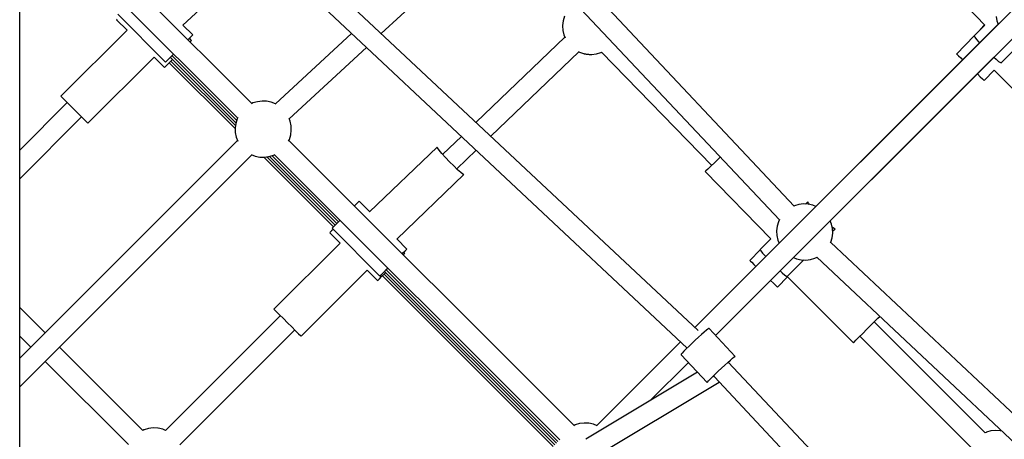
# Model space of a CAD drawing. Units: inches. Extents: x -1426 to 13536, y 632 to 15747.
# Drawn here: x 6034 to 6907, y 8575 to 8947 of the extents above; entities that cross this region are included whole.
import ezdxf

# ---------------------------------------------------------------- set-up
doc = ezdxf.new("R2010")
doc.units = ezdxf.units.IN
doc.header["$MEASUREMENT"] = 0
doc.layers.add('Dimension', color=7, linetype='Continuous')
doc.dimstyles.new('Standard$0', dxfattribs={"dimtxt": 0.18, "dimasz": 0.18, "dimexe": 0.18, "dimexo": 0.0625, "dimgap": 0.09, "dimtad": 0, "dimtih": 1, "dimtoh": 1, "dimdec": 4, "dimzin": 0, "dimdsep": 46, "dimtxsty": 'Standard', "dimcen": 0.09, "dimadec": 0, "dimazin": 0, "dimtfac": 1, "dimtdec": 4, "dimtofl": 0, "dimtmove": 0, "dimatfit": 3, "dimfxl": 1, "dimtolj": 1, "dimtzin": 0, "dimarcsym": 0})

# ---------------------------------------------------------------- blocks, each defined once
blk = doc.blocks.new('*D11')
at = {"layer": 'Defpoints', "color": 0}
for p in [(5964.04, 13952.54, 4120), (5964.04, 2032.94, 4120), (12967.67, 2032.94)]:
    blk.add_point(p, dxfattribs=at)
at = {"layer": 'Dimension', "color": 0, "linetype": 'ByBlock', "lineweight": -2}
for p, q in [((5964.1, 13952.54), (12967.85, 13952.54)), ((12967.67, 13752.54), (12967.67, 8142.83)), ((12967.67, 2232.94), (12967.67, 7842.65)), ((5964.1, 2032.94), (12967.85, 2032.94))]:
    blk.add_line(p, q, dxfattribs=at)
at = {"layer": 'Dimension', "color": 0}
for points in [[(12934.34, 13752.54), (13001, 13752.54), (12967.67, 13952.54)], [(12934.34, 2232.94), (13001, 2232.94), (12967.67, 2032.94)]]:
    blk.add_solid(points, dxfattribs=at)
at = {"layer": 'Dimension', "color": 0, "insert": (12967.67, 7992.74), "char_height": 300, "attachment_point": 5}
blk.add_mtext('\\A1;11920', dxfattribs=at)

msp = doc.modelspace()

# ---------------------------------------------------------------- linework, layer by layer
for p, q in [((7074.95, 9116.4, 4120), (6632.58, 8674.02, 4120)), ((6650.97, 8666.96, 4120), (7087.58, 9103.57, 4120)), ((6239.77, 8872.78, 4120), (6033.86, 9078.68, 4120)), ((6033.86, 9053.23, 4120), (6227.04, 8860.05, 4120)), ((6720.66, 8781.79, 4120), (6483.02, 9034.57, 4120)), ((6354.54, 8934.91, 4120), (6449.51, 9022.98, 4120)), ((6469.96, 9022.2, 4120), (6707.59, 8769.42, 4120)), ((6635.45, 8671.33, 4120), (6263.63, 9020.21, 4120)), ((6251.32, 9007.09, 4120), (6625.79, 8655.72, 4120)), ((6832.41, 9003.19, 4120), (6889.76, 8942.4, 4120)), ((6178.44, 8942.26, 4120), (6238.81, 8998.08, 4120)), ((6033.86, 8615.49, 4120), (6033.86, 8984.94, 4120)), ((6120.8, 8952.05, 4120), (6163.23, 8909.62, 4120)), ((6120.24, 8947.58, 4120), (6119.83, 8947.17, 4120)), ((6119.83, 8947.17, 4120), (6129.02, 8937.98, 4120)), ((6187.27, 8933.66, 4120), (6178.56, 8942.37, 4120)), ((6515.31, 8942.17, 4120), (6515.28, 8941.8, 4120)), ((6515.28, 8941.8, 4120), (6515.51, 8937.7, 4120)), ((6515.76, 8946.26, 4120), (6515.31, 8942.17, 4120)), ((6516.88, 8950.21, 4120), (6515.76, 8946.26, 4120)), ((6901.7, 8943.15, 4120), (6740.01, 8781.46, 4120)), ((6889.7, 8942.46, 4120), (6880.22, 8932.98, 4120)), ((6889.63, 8942.54, 4120), (6885.7, 8938.46, 4120)), ((6899.72, 8950.08, 4120), (6900.57, 8946.05, 4120)), ((6900.57, 8946.05, 4120), (6901.7, 8943.15, 4120)), ((6129.02, 8937.98, 4120), (6070.33, 8879.29, 4120)), ((6185.66, 8932.05, 4120), (6186.86, 8933.25, 4120)), ((6186.86, 8933.25, 4120), (6187.27, 8933.66, 4120)), ((6328.16, 8934.99, 4120), (6260.7, 8872.43, 4120)), ((6515.51, 8937.7, 4120), (6516.41, 8933.7, 4120)), ((6516.41, 8933.7, 4120), (6517.48, 8931.09, 4120)), ((6880.22, 8932.98, 4120), (6880.21, 8932.75, 4120)), ((6183.08, 8929.47, 4120), (6183.75, 8930.14, 4120)), ((6183.75, 8930.14, 4120), (6185.66, 8932.05, 4120)), ((6186.3, 8928.79, 4120), (6184.35, 8930.74, 4120)), ((6185.03, 8927.52, 4120), (6185.89, 8928.38, 4120)), ((6185.89, 8928.38, 4120), (6186.3, 8928.79, 4120)), ((6517.22, 8931.72, 4120), (6438.53, 8856.1, 4120)), ((6880.21, 8932.76, 4120), (6864.78, 8916.73, 4120)), ((6880.21, 8932.75, 4120), (6880.86, 8931.63, 4120)), ((6880.86, 8931.63, 4120), (6882.36, 8929.72, 4120)), ((6882.36, 8929.72, 4120), (6884.58, 8927.16, 4120)), ((6884.58, 8927.16, 4120), (6885.13, 8926.57, 4120)), ((6904.27, 8908.94, 4120), (6923.67, 8928.34, 4120)), ((6166.75, 8913.14, 4120), (6169.24, 8915.63, 4120)), ((6169.24, 8915.63, 4120), (6170.35, 8916.74, 4120)), ((6272.87, 8859.18, 4120), (6341.31, 8922.65, 4120)), ((6451.67, 8843.77, 4120), (6529.63, 8918.69, 4120)), ((6529.2, 8918.93, 4120), (6529.79, 8918.59, 4120)), ((6529.79, 8918.59, 4120), (6530.21, 8918.43, 4120)), ((6530.21, 8918.43, 4120), (6533.76, 8917.17, 4120)), ((6533.76, 8917.17, 4120), (6534.08, 8917.09, 4120)), ((6534.08, 8917.09, 4120), (6534.49, 8916.99, 4120)), ((6534.49, 8916.99, 4120), (6534.98, 8916.89, 4120)), ((6534.98, 8916.89, 4120), (6535.54, 8916.8, 4120)), ((6535.54, 8916.8, 4120), (6536.16, 8916.71, 4120)), ((6536.16, 8916.71, 4120), (6536.81, 8916.62, 4120)), ((6536.81, 8916.62, 4120), (6537.49, 8916.54, 4120)), ((6537.49, 8916.54, 4120), (6538.16, 8916.47, 4120)), ((6538.16, 8916.47, 4120), (6538.82, 8916.41, 4120)), ((6538.82, 8916.41, 4120), (6539.44, 8916.37, 4120)), ((6539.44, 8916.37, 4120), (6540.01, 8916.34, 4120)), ((6540.01, 8916.34, 4120), (6540.51, 8916.33, 4120)), ((6540.51, 8916.33, 4120), (6540.93, 8916.33, 4120)), ((6540.93, 8916.33, 4120), (6541.25, 8916.35, 4120)), ((6541.25, 8916.35, 4120), (6544.99, 8916.81, 4120)), ((6544.99, 8916.81, 4120), (6545.44, 8916.88, 4120)), ((6545.44, 8916.88, 4120), (6549.25, 8918.04, 4120)), ((6549.25, 8918.04, 4120), (6549.59, 8918.18, 4120)), ((6549.59, 8918.18, 4120), (6549.96, 8918.36, 4120)), ((6549.95, 8918.38, 4120), (6647.6, 8817.9, 4120)), ((6864.78, 8916.73, 4120), (6865.2, 8916.33, 4120)), ((6865.2, 8916.33, 4120), (6866.42, 8915.15, 4120)), ((6094.37, 8855.25, 4120), (6153.06, 8913.94, 4120)), ((6153.06, 8913.94, 4120), (6162.25, 8904.74, 4120)), ((6163.23, 8909.62, 4120), (6163.64, 8910.03, 4120)), ((6163.64, 8910.03, 4120), (6164.84, 8911.23, 4120)), ((6163.87, 8906.35, 4120), (6165.78, 8908.27, 4120)), ((6164.84, 8911.23, 4120), (6166.75, 8913.14, 4120)), ((6165.78, 8908.27, 4120), (6168.27, 8910.75, 4120)), ((6166.45, 8908.94, 4120), (6224.91, 8850.47, 4120)), ((6167.42, 8913.82, 4120), (6225.56, 8855.68, 4120)), ((6167.91, 8910.4, 4120), (6225.15, 8853.16, 4120)), ((6168.27, 8910.75, 4120), (6169.37, 8911.86, 4120)), ((6168.89, 8915.28, 4120), (6226.23, 8857.94, 4120)), ((6870.13, 8911.58, 4120), (6740.01, 8781.46, 4120)), ((6752.75, 8768.72, 4120), (6897.87, 8913.84, 4120)), ((6866.42, 8915.15, 4120), (6868.37, 8913.28, 4120)), ((6868.37, 8913.28, 4120), (6870.13, 8911.58, 4120)), ((6897.86, 8913.85, 4120), (6899.8, 8912.1, 4120)), ((6899.8, 8912.1, 4120), (6902.05, 8910.23, 4120)), ((6902.05, 8910.23, 4120), (6903.58, 8909.15, 4120)), ((6903.58, 8909.15, 4120), (6904.27, 8908.94, 4120)), ((6162.25, 8904.74, 4120), (6162.66, 8905.15, 4120)), ((6162.66, 8905.15, 4120), (6163.87, 8906.35, 4120)), ((6883.11, 8899.08, 4120), (6883.15, 8899.04, 4120)), ((6883.15, 8899.04, 4120), (6885.68, 8896.6, 4120)), ((6889.27, 8893.15, 4120), (6898.06, 8902.28, 4120)), ((6898.06, 8902.28, 4120), (6956.52, 8843.82, 4120)), ((6885.68, 8896.6, 4120), (6887.63, 8894.73, 4120)), ((6887.63, 8894.73, 4120), (6888.85, 8893.55, 4120)), ((6888.85, 8893.55, 4120), (6889.27, 8893.15, 4120)), ((6075.99, 8873.63, 4120), (6033.86, 8831.51, 4120)), ((6070.33, 8879.29, 4120), (6070.92, 8878.7, 4120)), ((6070.92, 8878.7, 4120), (6072.63, 8876.99, 4120)), ((6072.63, 8876.99, 4120), (6075.29, 8874.33, 4120)), ((6075.29, 8874.33, 4120), (6078.64, 8870.98, 4120)), ((6240.73, 8873.25, 4120), (6239.39, 8872.59, 4120)), ((6244.67, 8874.42, 4120), (6240.73, 8873.25, 4120)), ((6248.75, 8874.93, 4120), (6244.67, 8874.42, 4120)), ((6252.86, 8874.76, 4120), (6248.75, 8874.93, 4120)), ((6256.89, 8873.92, 4120), (6252.86, 8874.76, 4120)), ((6260.72, 8872.42, 4120), (6256.89, 8873.92, 4120)), ((6261.14, 8872.17, 4120), (6260.72, 8872.42, 4120)), ((6078.64, 8870.98, 4120), (6082.35, 8867.27, 4120)), ((6082.35, 8867.27, 4120), (6086.07, 8863.55, 4120)), ((6086.07, 8863.55, 4120), (6089.42, 8860.2, 4120)), ((6033.86, 8806.05, 4120), (6088.72, 8860.9, 4120)), ((6089.42, 8860.2, 4120), (6092.08, 8857.54, 4120)), ((6092.08, 8857.54, 4120), (6093.78, 8855.84, 4120)), ((6093.78, 8855.84, 4120), (6094.37, 8855.25, 4120)), ((6225.4, 8855.15, 4120), (6224.89, 8851.07, 4120)), ((6226.57, 8859.09, 4120), (6225.4, 8855.15, 4120)), ((6227.23, 8860.43, 4120), (6226.57, 8859.09, 4120)), ((6273.66, 8857.15, 4120), (6272.69, 8859.63, 4120)), ((6274.51, 8853.12, 4120), (6273.66, 8857.15, 4120)), ((6224.89, 8851.07, 4120), (6225.06, 8846.96, 4120)), ((6225.06, 8846.96, 4120), (6225.9, 8842.93, 4120)), ((6274.17, 8844.92, 4120), (6274.68, 8849.01, 4120)), ((6274.68, 8849.01, 4120), (6274.51, 8853.12, 4120)), ((6227.04, 8840.02, 4120), (6033.86, 8646.85, 4120)), ((6225.9, 8842.93, 4120), (6227.29, 8839.38, 4120)), ((6272.2, 8839.35, 4120), (6272.99, 8840.98, 4120)), ((6525.54, 8587.01, 4120), (6272.52, 8840.02, 4120)), ((6272.99, 8840.98, 4120), (6274.17, 8844.92, 4120)), ((6425.54, 8843.61, 4120), (6408.98, 8827.7, 4120)), ((6404.19, 8834.19, 4120), (6344.18, 8776.52, 4120)), ((6404.49, 8833.33, 4120), (6404.19, 8834.19, 4120)), ((6405.91, 8831.35, 4120), (6404.49, 8833.33, 4120)), ((6408.32, 8828.44, 4120), (6405.91, 8831.35, 4120)), ((6411.48, 8824.9, 4120), (6408.32, 8828.44, 4120)), ((6421.45, 8814.72, 4120), (6438.68, 8831.28, 4120)), ((6033.86, 8621.39, 4120), (6239.77, 8827.29, 4120)), ((6239.13, 8827.54, 4120), (6242.67, 8826.16, 4120)), ((6242.67, 8826.16, 4120), (6246.7, 8825.31, 4120)), ((6246.7, 8825.31, 4120), (6250.81, 8825.14, 4120)), ((6250.22, 8825.17, 4120), (6312.1, 8763.29, 4120)), ((6250.81, 8825.14, 4120), (6254.89, 8825.65, 4120)), ((6252.91, 8825.41, 4120), (6313.56, 8764.75, 4120)), ((6254.89, 8825.65, 4120), (6258.84, 8826.83, 4120)), ((6255.43, 8825.81, 4120), (6315.02, 8766.22, 4120)), ((6257.68, 8826.48, 4120), (6316.49, 8767.68, 4120)), ((6258.84, 8826.83, 4120), (6260.47, 8827.62, 4120)), ((6259.8, 8827.3, 4120), (6512.81, 8574.28, 4120)), ((6415.07, 8821.07, 4120), (6411.48, 8824.9, 4120)), ((6418.76, 8817.33, 4120), (6415.07, 8821.07, 4120)), ((6650.28, 8820.51, 4120), (6646.88, 8817.21, 4120)), ((6654.05, 8824.17, 4120), (6650.28, 8820.51, 4120)), ((6655.13, 8825.22, 4120), (6654.05, 8824.17, 4120)), ((6422.17, 8814.03, 4120), (6418.76, 8817.33, 4120)), ((6424.97, 8811.51, 4120), (6422.17, 8814.03, 4120)), ((6426.9, 8810.01, 4120), (6424.97, 8811.51, 4120)), ((6642.46, 8812.91, 4120), (6641.86, 8812.33, 4120)), ((6641.86, 8812.33, 4120), (6699.93, 8752.57, 4120)), ((6644.19, 8814.59, 4120), (6642.46, 8812.91, 4120)), ((6646.88, 8817.21, 4120), (6644.19, 8814.59, 4120)), ((6368.23, 8752.47, 4120), (6427.75, 8809.68, 4120)), ((6427.75, 8809.68, 4120), (6426.9, 8810.01, 4120)), ((6334.46, 8785.65, 4120), (6333.26, 8784.45, 4120)), ((6334.87, 8786.06, 4120), (6334.46, 8785.65, 4120)), ((6344.3, 8776.64, 4120), (6334.87, 8786.06, 4120)), ((6732.88, 8785.64, 4120), (6730.77, 8783.53, 4120)), ((6732.87, 8785.4, 4120), (6732.88, 8785.64, 4120)), ((6733.52, 8784.29, 4120), (6732.87, 8785.4, 4120)), ((6331.35, 8782.54, 4120), (6330.68, 8781.87, 4120)), ((6333.26, 8784.45, 4120), (6331.35, 8782.54, 4120)), ((6720.94, 8781.93, 4120), (6720.31, 8781.62, 4120)), ((6724.88, 8783.1, 4120), (6720.94, 8781.93, 4120)), ((6728.97, 8783.61, 4120), (6724.88, 8783.1, 4120)), ((6733.08, 8783.44, 4120), (6728.97, 8783.61, 4120)), ((6737.11, 8782.59, 4120), (6733.08, 8783.44, 4120)), ((6734.39, 8783.16, 4120), (6733.52, 8784.29, 4120)), ((6740.01, 8781.46, 4120), (6737.11, 8782.59, 4120)), ((6316.84, 8768.03, 4120), (6314.35, 8765.54, 4120)), ((6317.95, 8769.14, 4120), (6316.84, 8768.03, 4120)), ((6706.79, 8767.77, 4120), (6705.61, 8763.83, 4120)), ((6707.73, 8769.71, 4120), (6706.79, 8767.77, 4120)), ((6753.88, 8765.82, 4120), (6752.74, 8768.73, 4120)), ((6309.29, 8758.53, 4120), (6308.88, 8758.12, 4120)), ((6310.49, 8759.73, 4120), (6309.29, 8758.53, 4120)), ((6311.8, 8761.05, 4120), (6310.49, 8759.73, 4120)), ((6311.24, 8762.43, 4120), (6310.83, 8762.02, 4120)), ((6310.83, 8762.02, 4120), (6353.26, 8719.6, 4120)), ((6312.44, 8763.63, 4120), (6311.24, 8762.43, 4120)), ((6314.35, 8765.54, 4120), (6312.44, 8763.63, 4120)), ((6705.61, 8763.83, 4120), (6705.1, 8759.75, 4120)), ((6705.1, 8759.75, 4120), (6705.27, 8755.63, 4120)), ((6754.72, 8761.8, 4120), (6753.88, 8765.82, 4120)), ((6754.7, 8762.88, 4120), (6754.45, 8763.09, 4120)), ((6756.23, 8761.8, 4120), (6754.7, 8762.88, 4120)), ((6754.89, 8757.69, 4120), (6754.72, 8761.8, 4120)), ((6754.82, 8759.49, 4120), (6756.92, 8761.59, 4120)), ((6756.92, 8761.59, 4120), (6756.23, 8761.8, 4120)), ((6308.88, 8758.12, 4120), (6318.07, 8748.93, 4120)), ((6377.3, 8743.64, 4120), (6368.35, 8752.59, 4120)), ((6699.87, 8752.63, 4120), (6690.57, 8743.33, 4120)), ((6705.27, 8755.63, 4120), (6706.12, 8751.61, 4120)), ((6706.12, 8751.61, 4120), (6707.25, 8748.7, 4120)), ((6752.93, 8749.09, 4120), (6753.21, 8749.66, 4120)), ((6753.21, 8749.66, 4120), (6754.38, 8753.6, 4120)), ((6754.38, 8753.6, 4120), (6754.89, 8757.69, 4120)), ((6318.07, 8748.93, 4120), (6259.38, 8690.24, 4120)), ((6373.78, 8740.12, 4120), (6375.69, 8742.03, 4120)), ((6375.69, 8742.03, 4120), (6376.89, 8743.23, 4120)), ((6376.89, 8743.23, 4120), (6377.3, 8743.64, 4120)), ((6707.25, 8748.7, 4120), (6632.58, 8674.02, 4120)), ((6690.64, 8742.95, 4120), (6681.44, 8733.4, 4120)), ((6690.57, 8743.33, 4120), (6690.56, 8743.09, 4120)), ((6690.56, 8743.09, 4120), (6691.21, 8741.98, 4120)), ((6691.21, 8741.98, 4120), (6692.7, 8740.07, 4120)), ((7005.85, 8511.74, 4120), (6753.07, 8749.37, 4120)), ((6373.1, 8739.44, 4120), (6373.78, 8740.12, 4120)), ((6374.08, 8738.47, 4120), (6374.94, 8739.33, 4120)), ((6375.35, 8739.74, 4120), (6374.37, 8740.71, 4120)), ((6374.94, 8739.33, 4120), (6375.35, 8739.74, 4120)), ((6681.44, 8733.4, 4120), (6681.86, 8732.99, 4120)), ((6681.86, 8732.99, 4120), (6683.08, 8731.82, 4120)), ((6692.7, 8740.07, 4120), (6694.93, 8737.51, 4120)), ((6694.93, 8737.51, 4120), (6695.47, 8736.92, 4120)), ((6714.61, 8719.29, 4120), (6729.22, 8733.9, 4120)), ((6719.98, 8735.97, 4120), (6722.89, 8734.84, 4120)), ((6722.89, 8734.84, 4120), (6726.92, 8733.99, 4120)), ((6726.92, 8733.99, 4120), (6731.03, 8733.82, 4120)), ((6731.03, 8733.82, 4120), (6735.11, 8734.33, 4120)), ((6735.11, 8734.33, 4120), (6739.05, 8735.51, 4120)), ((6739.05, 8735.51, 4120), (6741.05, 8736.48, 4120)), ((6740.7, 8736.31, 4120), (6993.48, 8498.67, 4120)), ((6283.42, 8666.2, 4120), (6342.11, 8724.89, 4120)), ((6342.11, 8724.89, 4120), (6351.3, 8715.69, 4120)), ((6356.78, 8723.12, 4120), (6359.27, 8725.61, 4120)), ((6357.45, 8723.79, 4120), (6509.9, 8571.34, 4120)), ((6358.91, 8725.25, 4120), (6511.25, 8572.92, 4120)), ((6359.27, 8725.61, 4120), (6360.38, 8726.72, 4120)), ((6686.8, 8728.24, 4120), (6632.58, 8674.02, 4120)), ((6650.98, 8666.94, 4120), (6708.22, 8724.18, 4120)), ((6683.08, 8731.82, 4120), (6685.03, 8729.94, 4120)), ((6685.03, 8729.94, 4120), (6686.8, 8728.24, 4120)), ((6708.2, 8724.19, 4120), (6710.14, 8722.45, 4120)), ((6351.3, 8715.69, 4120), (6351.71, 8716.1, 4120)), ((6351.71, 8716.1, 4120), (6352.91, 8717.31, 4120)), ((6352.91, 8717.31, 4120), (6354.83, 8719.22, 4120)), ((6353.26, 8719.6, 4120), (6353.66, 8720.01, 4120)), ((6353.66, 8720.01, 4120), (6354.87, 8721.21, 4120)), ((6354.83, 8719.22, 4120), (6357.31, 8721.71, 4120)), ((6354.87, 8721.21, 4120), (6356.78, 8723.12, 4120)), ((6355.5, 8719.89, 4120), (6506.96, 8568.43, 4120)), ((6356.96, 8721.35, 4120), (6508.41, 8569.91, 4120)), ((6357.31, 8721.71, 4120), (6358.42, 8722.81, 4120)), ((6699.78, 8715.74, 4120), (6699.81, 8715.71, 4120)), ((6699.81, 8715.71, 4120), (6702.35, 8713.27, 4120)), ((6705.94, 8709.81, 4120), (6714.73, 8718.94, 4120)), ((6710.14, 8722.45, 4120), (6712.4, 8720.57, 4120)), ((6712.4, 8720.57, 4120), (6713.92, 8719.49, 4120)), ((6713.92, 8719.49, 4120), (6714.61, 8719.29, 4120)), ((6714.73, 8718.94, 4120), (6773.19, 8660.48, 4120)), ((6702.35, 8713.27, 4120), (6704.29, 8711.39, 4120)), ((6704.29, 8711.39, 4120), (6705.52, 8710.22, 4120)), ((6705.52, 8710.22, 4120), (6705.94, 8709.81, 4120)), ((6056.34, 8669.33, 4120), (6033.86, 8691.81, 4120)), ((6259.38, 8690.24, 4120), (6259.97, 8689.65, 4120)), ((6259.97, 8689.65, 4120), (6261.68, 8687.94, 4120)), ((6265.04, 8684.58, 4120), (6163.09, 8582.63, 4120)), ((6261.68, 8687.94, 4120), (6264.34, 8685.28, 4120)), ((6264.34, 8685.28, 4120), (6267.69, 8681.93, 4120)), ((6267.69, 8681.93, 4120), (6271.4, 8678.22, 4120)), ((6792.27, 8679.57, 4120), (6794.93, 8682.23, 4120)), ((6794.93, 8682.23, 4120), (6796.53, 8683.82, 4120)), ((6175.88, 8569.97, 4120), (6277.77, 8671.85, 4120)), ((6271.4, 8678.22, 4120), (6275.12, 8674.5, 4120)), ((6275.12, 8674.5, 4120), (6278.47, 8671.15, 4120)), ((6278.47, 8671.15, 4120), (6281.13, 8668.49, 4120)), ((6642.88, 8671.49, 4120), (6640.95, 8669.84, 4120)), ((6644.27, 8672.6, 4120), (6642.88, 8671.49, 4120)), ((6645.04, 8673.11, 4120), (6644.27, 8672.6, 4120)), ((6645.17, 8673.13, 4120), (6645.04, 8673.11, 4120)), ((6668.42, 8648.35, 4120), (6645.17, 8673.13, 4120)), ((6781.49, 8668.79, 4120), (6785.21, 8672.5, 4120)), ((6785.21, 8672.5, 4120), (6788.92, 8676.22, 4120)), ((6788.92, 8676.22, 4120), (6792.27, 8679.57, 4120)), ((6890, 8580.44, 4120), (6791.57, 8678.87, 4120)), ((6033.86, 8666.35, 4120), (6043.62, 8656.6, 4120)), ((6281.13, 8668.49, 4120), (6282.83, 8666.79, 4120)), ((6282.83, 8666.79, 4120), (6283.42, 8666.2, 4120)), ((6633.03, 8662.67, 4120), (6630.17, 8659.97, 4120)), ((6635.89, 8665.31, 4120), (6633.03, 8662.67, 4120)), ((6638.57, 8667.74, 4120), (6635.89, 8665.31, 4120)), ((6637.11, 8666.92, 4120), (6637.43, 8666.71, 4120)), ((6640.95, 8669.84, 4120), (6638.57, 8667.74, 4120)), ((6773.78, 8661.07, 4120), (6775.48, 8662.78, 4120)), ((6775.48, 8662.78, 4120), (6778.14, 8665.44, 4120)), ((6778.14, 8665.44, 4120), (6781.49, 8668.79, 4120)), ((6778.84, 8666.14, 4120), (6877.25, 8567.73, 4120)), ((6142.99, 8582.68, 4120), (6069.07, 8656.6, 4120)), ((6619.85, 8661.29, 4120), (6545.57, 8587.01, 4120)), ((6619.85, 8661.29, 4120), (6545.57, 8587.01, 4120)), ((6619.85, 8661.29, 4120), (6545.57, 8587.01, 4120)), ((6625, 8654.95, 4120), (6622.98, 8652.9, 4120)), ((6627.44, 8657.35, 4120), (6625, 8654.95, 4120)), ((6630.17, 8659.97, 4120), (6627.44, 8657.35, 4120)), ((6773.19, 8660.48, 4120), (6773.78, 8661.07, 4120)), ((6620.61, 8650.29, 4120), (6620.38, 8649.86, 4120)), ((6620.38, 8649.86, 4120), (6643.63, 8625.09, 4120)), ((6621.49, 8651.32, 4120), (6620.61, 8650.29, 4120)), ((6622.98, 8652.9, 4120), (6621.49, 8651.32, 4120)), ((6661.82, 8642.97, 4120), (6664.19, 8645.07, 4120)), ((6664.19, 8645.07, 4120), (6666.12, 8646.71, 4120)), ((6666.12, 8646.71, 4120), (6667.51, 8647.82, 4120)), ((6667.51, 8647.82, 4120), (6668.28, 8648.33, 4120)), ((6668.28, 8648.33, 4120), (6668.42, 8648.35, 4120)), ((6056.34, 8643.87, 4120), (6130.24, 8569.98, 4120)), ((6593.05, 8609.04, 4120), (6626.91, 8642.9, 4120)), ((6593.05, 8609.04, 4120), (6626.91, 8642.9, 4120)), ((6593.13, 8609.09, 4120), (6626.93, 8642.89, 4120)), ((6653.41, 8635.19, 4120), (6656.28, 8637.89, 4120)), ((6656.28, 8637.89, 4120), (6659.13, 8640.53, 4120)), ((6659.13, 8640.53, 4120), (6661.82, 8642.97, 4120)), ((6991.49, 8292.35, 4120), (6662.19, 8643.3, 4120)), ((6635.01, 8634.27, 4120), (6536.06, 8574.77, 4120)), ((6644.74, 8626.55, 4120), (6646.23, 8628.13, 4120)), ((6646.23, 8628.13, 4120), (6648.25, 8630.17, 4120)), ((6648.25, 8630.17, 4120), (6650.68, 8632.57, 4120)), ((6649.07, 8630.99, 4120), (6649.71, 8630.3, 4120)), ((6649.99, 8630.19, 4120), (6649.4, 8631.12, 4120)), ((6649.96, 8630.04, 4120), (6978.37, 8280.04, 4120)), ((6650.48, 8629.93, 4120), (6649.99, 8630.19, 4120)), ((6650.68, 8632.57, 4120), (6653.41, 8635.19, 4120)), ((6541.39, 8557.59, 4120), (6654.25, 8625.46, 4120)), ((6643.63, 8625.09, 4120), (6643.85, 8625.52, 4120)), ((6643.85, 8625.52, 4120), (6644.74, 8626.55, 4120)), ((6033.86, 8242.73, 4120), (6033.86, 8615.49, 4120)), ((6148.21, 8584.4, 4120), (6144.31, 8583.28, 4120)), ((6152.23, 8584.86, 4120), (6148.21, 8584.4, 4120)), ((6156.28, 8584.64, 4120), (6152.23, 8584.86, 4120)), ((6156.67, 8584.56, 4120), (6156.28, 8584.64, 4120)), ((6160.68, 8583.65, 4120), (6156.67, 8584.56, 4120)), ((6526.49, 8587.48, 4120), (6525.15, 8586.82, 4120)), ((6530.44, 8588.65, 4120), (6526.49, 8587.48, 4120)), ((6534.52, 8589.16, 4120), (6530.44, 8588.65, 4120)), ((6538.63, 8588.99, 4120), (6534.52, 8589.16, 4120)), ((6542.66, 8588.15, 4120), (6538.63, 8588.99, 4120)), ((6546.13, 8586.79, 4120), (6542.66, 8588.15, 4120)), ((6143.98, 8583.17, 4120), (6142.99, 8582.68, 4120)), ((6144.31, 8583.28, 4120), (6143.98, 8583.17, 4120)), ((6163.11, 8582.66, 4120), (6160.68, 8583.65, 4120)), ((6890.99, 8580.92, 4120), (6890, 8580.44, 4120)), ((6891.33, 8581.03, 4120), (6890.99, 8580.92, 4120)), ((6895.22, 8582.16, 4120), (6891.33, 8581.03, 4120)), ((6899.25, 8582.61, 4120), (6895.22, 8582.16, 4120)), ((6903.3, 8582.39, 4120), (6899.25, 8582.61, 4120)), ((6903.69, 8582.31, 4120), (6903.3, 8582.39, 4120)), ((6904.77, 8582.07, 4120), (6903.69, 8582.31, 4120))]:
    msp.add_line(p, q)

# ---------------------------------------------------------------- dimensions: what is measured, and where the dimension line sits
at = {"layer": 'Dimension'}
dim = msp.add_linear_dim(base=(12967.67, 2032.94), p1=(5964.04, 13952.54, 4120), p2=(5964.04, 2032.94, 4120), angle=90, dimstyle='Standard$0', override={"dimtxt": 300, "dimasz": 200, "dimdec": 0, "dimarcsym": 1}, dxfattribs=at)
dim.commit()
dim.dimension.update_dxf_attribs({"geometry": '*D11', "text_midpoint": (12967.67, 7992.74)})

doc.saveas('drawing.dxf')
